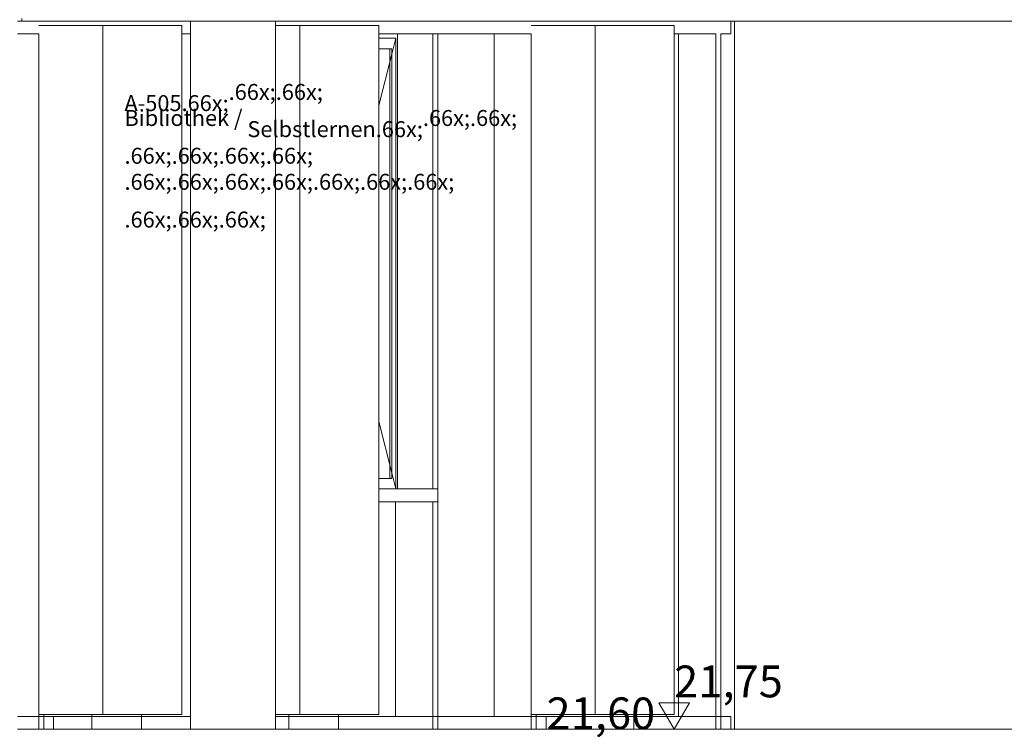
# Model space of a CAD drawing. Extents: x 0 to 97.5, y 0 to 44.5.
# Drawn here: x 51.5 to 56.1, y 32.8 to 36.1 of the extents above; entities that cross this region are included whole.
import ezdxf
from ezdxf.xclip import XClip

# ---------------------------------------------------------------- set-up
doc = ezdxf.new("R2010")
doc.units = 0
doc.header["$MEASUREMENT"] = 0
doc.header["$XCLIPFRAME"] = 0
for name, color, linetype in [('80 Raumetiketten', 7, 'Continuous'), ('95 L5 Ausführungsplanung Bemaßung.roh', 7, 'Continuous'), ('Neubau_10 Fassade', 7, 'Continuous'), ('Neubau_10 Stütze', 7, 'Continuous'), ('Neubau_10 Wand außen', 7, 'Continuous'), ('Neubau_20 Bodenaufbau', 7, 'Continuous'), ('Neubau_20 Decke abgehängt', 7, 'Continuous'), ('Neubau_20 DRS Fassade', 7, 'Continuous'), ('Neubau_70 Lüftung Installation', 7, 'Continuous'), ('Neubau_95 L5 Ausführungsplanung Bemaßung.roh', 7, 'Continuous')]:
    doc.layers.add(name, color=color, linetype=linetype)
doc.styles.add('ERSTELLTER_STIL_6', font='ARIALN.TTF')

# ---------------------------------------------------------------- blocks, each defined once
blk = doc.blocks.new('Zeichnung_4_1', base_point=(-24.0778, 11.0282))
at = {"layer": 'Neubau_10 Fassade', "color": 7, "linetype": 'Continuous', "lineweight": 18, "ltscale": 20}
for p, q in [((51.5908, 36.1082), (51.4903, 36.1082)), ((51.5917, 36.1082), (51.5908, 36.1082)), ((51.5917, 36.1082), (51.5917, 36.1087)), ((51.6032, 36.1082), (51.5917, 36.1082)), ((51.6032, 36.1082), (51.6148, 36.1082)), ((51.6148, 36.1082), (51.6148, 36.1087)), ((51.9388, 36.1082), (51.6148, 36.1082)), ((51.7911, 36.1087), (51.7911, 36.1082)), ((51.9388, 36.1082), (51.9388, 36.1087)), ((51.9503, 36.1082), (51.9388, 36.1082)), ((51.9503, 36.1082), (51.9619, 36.1082)), ((51.9619, 36.1082), (51.9619, 36.1087)), ((52.1693, 36.1082), (51.9619, 36.1082)), ((52.3046, 36.1082), (52.1693, 36.1082)), ((52.7478, 36.1082), (52.7028, 36.1082)), ((52.7168, 36.1087), (52.7168, 36.1082)), ((52.8644, 36.1082), (52.7478, 36.1082)), ((52.8644, 36.1082), (52.8644, 36.1087)), ((52.876, 36.1082), (52.8644, 36.1082)), ((52.876, 36.1082), (52.8875, 36.1082)), ((52.8875, 36.1082), (52.8875, 36.1087)), ((53.3264, 36.1082), (52.8875, 36.1082)), ((53.2953, 36.1087), (53.2953, 36.1082)), ((53.4429, 36.1082), (53.3264, 36.1082)), ((53.4429, 36.1082), (53.4429, 36.1087)), ((53.4545, 36.1082), (53.4429, 36.1082)), ((53.4545, 36.1082), (53.466, 36.1082)), ((53.466, 36.1082), (53.466, 36.1087)), ((53.9049, 36.1082), (53.466, 36.1082)), ((53.7581, 36.1087), (53.7581, 36.1082)), ((53.9057, 36.1082), (53.9049, 36.1082)), ((53.9057, 36.1082), (53.9057, 36.1087)), ((53.9173, 36.1082), (53.9057, 36.1082)), ((53.9173, 36.1082), (53.9288, 36.1082)), ((53.9288, 36.1082), (53.9288, 36.1087)), ((54.253, 36.1082), (53.9288, 36.1082)), ((54.1054, 36.1087), (54.1054, 36.1082)), ((54.253, 36.1082), (54.253, 36.1087)), ((54.2646, 36.1082), (54.253, 36.1082)), ((54.2646, 36.1082), (54.2762, 36.1082)), ((54.2762, 36.1082), (54.2762, 36.1087)), ((54.4834, 36.1082), (54.2762, 36.1082)), ((54.7735, 36.1082), (54.4834, 36.1082)), ((54.6259, 36.1087), (54.6259, 36.1082)), ((54.7735, 36.1087), (54.7735, 36.1082)), ((54.7966, 36.1087), (54.7966, 36.1082)), ((54.8429, 36.1082), (54.7966, 36.1082)), ((54.8429, 36.0482), (54.8429, 36.1082)), ((51.5908, 36.0482), (51.4903, 36.0482)), ((51.5917, 36.0482), (51.5908, 36.0482)), ((51.5917, 33.8782), (51.5917, 36.0482)), ((52.3046, 36.0482), (52.2627, 36.0482)), ((53.3264, 36.0482), (53.1883, 36.0482)), ((53.2691, 36.0282), (53.1883, 36.0282)), ((53.2691, 36.0282), (53.2691, 33.9082)), ((53.2768, 36.0482), (53.2768, 33.9082)), ((53.4429, 36.0482), (53.3264, 36.0482)), ((53.4545, 36.0482), (53.4429, 36.0482)), ((53.4429, 33.9082), (53.4429, 36.0482)), ((53.466, 36.0482), (53.4545, 36.0482)), ((53.466, 33.9082), (53.466, 36.0482)), ((53.9049, 36.0482), (53.466, 36.0482)), ((53.7304, 33.8782), (53.7304, 36.0482)), ((53.9057, 36.0482), (53.9049, 36.0482)), ((53.9057, 33.8782), (53.9057, 36.0482)), ((54.7735, 36.0482), (54.5768, 36.0482)), ((54.5982, 36.0482), (54.5982, 33.8782)), ((54.7735, 36.0482), (54.7735, 33.8782)), ((54.8429, 36.0482), (54.7966, 36.0482)), ((54.7966, 36.0482), (54.7966, 33.8782)), ((53.2498, 35.9782), (53.1883, 35.9782)), ((53.2406, 35.9782), (53.2406, 33.9582)), ((53.2498, 33.9582), (53.2498, 35.9782)), ((53.1883, 33.9582), (53.2498, 33.9582)), ((51.5917, 32.7782), (51.5917, 33.8782)), ((53.3264, 33.9082), (53.1883, 33.9082)), ((53.4429, 33.9082), (53.3264, 33.9082)), ((53.466, 33.9082), (53.4429, 33.9082)), ((53.466, 33.8482), (53.466, 33.9082)), ((53.7304, 32.8382), (53.7304, 33.8782)), ((53.9057, 32.7782), (53.9057, 33.8782)), ((54.5982, 33.8782), (54.5982, 32.8382)), ((54.7735, 33.8782), (54.7735, 32.7782)), ((54.7966, 33.8782), (54.7966, 32.8382)), ((53.3264, 33.8482), (53.1883, 33.8482)), ((53.2676, 32.8382), (53.2676, 33.8482)), ((53.4429, 33.8482), (53.3264, 33.8482)), ((53.4429, 32.7782), (53.4429, 33.8482)), ((53.466, 33.8482), (53.4429, 33.8482)), ((53.466, 32.8382), (53.466, 33.8482)), ((51.5908, 32.8382), (51.4903, 32.8382)), ((51.5917, 32.8382), (51.5908, 32.8382)), ((51.6148, 32.8382), (51.5917, 32.8382)), ((51.6148, 32.8382), (51.6148, 32.8482)), ((51.6602, 32.8382), (51.6148, 32.8382)), ((51.6148, 32.7782), (51.6148, 32.8382)), ((52.1693, 32.8382), (52.0737, 32.8382)), ((52.3046, 32.8382), (52.1693, 32.8382)), ((53.3264, 32.8382), (52.9994, 32.8382)), ((53.3388, 32.8382), (53.3264, 32.8382)), ((53.4429, 32.8382), (53.3388, 32.8382)), ((53.466, 32.8382), (53.4429, 32.8382)), ((53.466, 32.7782), (53.466, 32.8382)), ((53.6859, 32.8382), (53.466, 32.8382)), ((53.9049, 32.8382), (53.6859, 32.8382)), ((53.9057, 32.8382), (53.9049, 32.8382)), ((53.9288, 32.8382), (53.9057, 32.8382)), ((53.9288, 32.8382), (53.9288, 32.8482)), ((53.9742, 32.8382), (53.9288, 32.8382)), ((53.9288, 32.7782), (53.9288, 32.8382)), ((54.4834, 32.8382), (54.3878, 32.8382)), ((54.7735, 32.8382), (54.4834, 32.8382)), ((54.785, 32.8382), (54.7735, 32.8382)), ((54.7966, 32.8382), (54.785, 32.8382)), ((54.8429, 32.8382), (54.7966, 32.8382)), ((54.7966, 32.8382), (54.7966, 32.7782)), ((54.8429, 32.8382), (54.8429, 32.7782)), ((51.5908, 32.7782), (51.512, 32.7782))]:
    blk.add_line(p, q, dxfattribs=at)
at = {"layer": 'Neubau_10 Fassade', "color": 7, "linetype": 'Continuous', "lineweight": 13, "ltscale": 20}
for p, q in [((53.2691, 36.0282), (53.2498, 35.9525)), ((53.2498, 35.9525), (53.1883, 35.7111)), ((53.2498, 33.9839), (53.1883, 34.2253)), ((53.2691, 33.9082), (53.2498, 33.9839))]:
    blk.add_line(p, q, dxfattribs=at)
at = {"layer": 'Neubau_10 Stütze', "color": 7, "linetype": 'Continuous', "lineweight": 18, "ltscale": 20}
for p, q in [((52.3046, 32.7782), (52.3046, 36.1087)), ((52.7028, 32.7782), (52.7028, 36.1087))]:
    blk.add_line(p, q, dxfattribs=at)
at = {"layer": 'Neubau_10 Wand außen', "color": 7, "linetype": 'Continuous', "lineweight": 18, "ltscale": 20}
blk.add_line((54.8613, 36.1087), (54.8613, 32.7782), dxfattribs=at)
at = {"layer": 'Neubau_20 Bodenaufbau', "color": 7, "linetype": 'Continuous', "lineweight": 18, "ltscale": 20}
blk.add_line((61.5204, 32.7782), (51.512, 32.7782), dxfattribs=at)
at = {"layer": 'Neubau_20 Decke abgehängt', "color": 7, "linetype": 'Continuous', "lineweight": 18, "ltscale": 20}
for p in [(51.512, 36.1212), (61.5202, 36.1087)]:
    blk.add_line(p, (51.512, 36.1087), dxfattribs=at)
at = {"layer": 'Neubau_20 DRS Fassade', "color": 7, "linetype": 'Continuous', "lineweight": 18, "ltscale": 20}
blk.add_line((51.512, 32.7782), (51.4903, 32.7782), dxfattribs=at)
at = {"layer": 'Neubau_70 Lüftung Installation', "color": 7, "linetype": 'Continuous', "lineweight": 18, "ltscale": 20}
for p, q in [((51.8925, 36.0882), (51.5917, 36.0882)), ((51.8925, 32.8482), (51.8925, 36.0882)), ((51.8925, 36.0882), (51.9025, 36.0882)), ((52.2627, 36.0882), (51.9025, 36.0882)), ((52.2627, 32.8482), (52.2627, 36.0882)), ((52.8181, 36.0882), (52.7028, 36.0882)), ((52.8181, 32.8482), (52.8181, 36.0882)), ((52.8181, 36.0882), (52.8281, 36.0882)), ((53.1883, 36.0882), (52.8281, 36.0882)), ((53.1883, 32.8482), (53.1883, 36.0882)), ((54.2065, 36.0882), (53.9057, 36.0882)), ((54.2065, 32.8482), (54.2065, 36.0882)), ((54.2065, 36.0882), (54.2165, 36.0882)), ((54.5768, 36.0882), (54.2165, 36.0882)), ((54.5768, 32.8482), (54.5768, 36.0882)), ((51.5914, 32.8482), (51.5914, 36.0482)), ((53.9055, 32.8482), (53.9055, 36.0482)), ((51.5917, 32.8482), (51.5914, 32.8482)), ((51.8925, 32.8482), (51.5917, 32.8482)), ((51.9025, 32.8482), (51.8925, 32.8482)), ((52.2627, 32.8482), (51.9025, 32.8482)), ((52.8181, 32.8482), (52.7028, 32.8482)), ((52.8281, 32.8482), (52.8181, 32.8482)), ((53.1883, 32.8482), (52.8281, 32.8482)), ((53.9057, 32.8482), (53.9055, 32.8482)), ((54.2065, 32.8482), (53.9057, 32.8482)), ((54.2165, 32.8482), (54.2065, 32.8482)), ((54.5768, 32.8482), (54.2165, 32.8482))]:
    blk.add_line(p, q, dxfattribs=at)
at = {"layer": 'Neubau_70 Lüftung Installation', "color": 7, "linetype": 'Continuous', "lineweight": 13, "ltscale": 20}
for p, q in [((51.6608, 32.8382), (51.6602, 32.8382)), ((51.6608, 32.8382), (51.8404, 32.8382)), ((51.6608, 32.7782), (51.6608, 32.8382)), ((51.8404, 32.8382), (51.8404, 32.8482)), ((51.8404, 32.7782), (51.8404, 32.8382)), ((51.8404, 32.8382), (52.0737, 32.8382)), ((52.0737, 32.8382), (52.0737, 32.8482)), ((52.0737, 32.7782), (52.0737, 32.8382)), ((52.7028, 32.8382), (52.766, 32.8382)), ((52.766, 32.8382), (52.766, 32.8482)), ((52.766, 32.7782), (52.766, 32.8382)), ((52.766, 32.8382), (52.9994, 32.8382)), ((52.9994, 32.8382), (52.9994, 32.8482)), ((52.9994, 32.7782), (52.9994, 32.8382)), ((53.9748, 32.8382), (53.9742, 32.8382)), ((53.9748, 32.8382), (54.1545, 32.8382)), ((53.9748, 32.7782), (53.9748, 32.8382)), ((54.1545, 32.8382), (54.1545, 32.8482)), ((54.1545, 32.7782), (54.1545, 32.8382)), ((54.1545, 32.8382), (54.3878, 32.8382)), ((54.3878, 32.8382), (54.3878, 32.8482)), ((54.3878, 32.7782), (54.3878, 32.8382))]:
    blk.add_line(p, q, dxfattribs=at)
at = {"layer": 'Neubau_95 L5 Ausführungsplanung Bemaßung.roh', "color": 7, "linetype": 'Continuous', "lineweight": 13, "ltscale": 20}
for p, q in [((54.5771, 32.7782), (54.5045, 32.9034)), ((54.5045, 32.9034), (54.6497, 32.9034)), ((54.6497, 32.9034), (54.5771, 32.7782)), ((54.5771, 32.7782), (54.4832, 32.7782)), ((54.5771, 32.7782), (54.671, 32.7782))]:
    blk.add_line(p, q, dxfattribs=at)
at = {"layer": '80 Raumetiketten', "color": 7, "linetype": 'Continuous', "lineweight": 13, "char_height": 0.075, "attachment_point": 1, "rotation": 0, "style": 'ERSTELLTER_STIL_6'}
for s, insert in [('\\A1;{\\pql;\\pt0,1;\\fArial Narrow|b0|i0|c0|p0;\\W1.000000;A-505\\fArial Narrow|b0|i0|c0|p0;\\W1.000000;\\A1{\\H.66x;\\S^  ;}\\fArial Narrow|b0|i0|c0|p0;\\W1.000000;\\fArial Narrow|b0|i0|c0|p0;\\W1.000000;\\A1{\\H.66x;\\S^  ;}\\fArial Narrow|b0|i0|c0|p0;\\W1.000000;\\fArial Narrow|b0|i0|c0|p0;\\W1.000000;\\fArial Narrow|b0|i0|c0|p0;\\W1.000000;\\fArial Narrow|b0|i0|c0|p0;\\W1.000000;\\fArial Narrow|b0|i0|c0|p0;\\W1.000000;\\fArial Narrow|b0|i0|c0|p0;\\W1.000000;\\fArial Narrow|b0|i0|c0|p0;\\W1.000000;\\A1{\\H.66x;\\S^  ;}\\fArial Narrow|b0|i0|c0|p0;\\W1.000000;\\fArial Narrow|b0|i0|c0|p0;\\W1.000000;\\A1{\\H.66x;\\S^  ;}\\fArial Narrow|b0|i0|c0|p0;\\W1.000000;\\fArial Narrow|b0|i0|c0|p0;\\W1.000000;\\fArial Narrow|b0|i0|c0|p0;\\W1.000000;\\fArial Narrow|b0|i0|c0|p0;\\W1.000000;\\fArial Narrow|b0|i0|c0|p0;\\W1.000000;\\fArial Narrow|b0|i0|c0|p0;\\W1.000000;\\fArial Narrow|b0|i0|c0|p0;\\W1.000000;\\A1{\\H.66x;\\S^  ;}\\fArial Narrow|b0|i0|c0|p0;\\W1.000000;\\fArial Narrow|b0|i0|c0|p0;\\W1.000000;\\A1{\\H.66x;\\S^  ;}\\fArial Narrow|b0|i0|c0|p0;\\W1.000000;\\fArial Narrow|b0|i0|c0|p0;\\W1.000000;\\fArial Narrow|b0|i0|c0|p0;\\W1.000000;\\fArial Narrow|b0|i0|c0|p0;\\W1.000000;\\fArial Narrow|b0|i0|c0|p0;\\W1.000000;\\fArial Narrow|b0|i0|c0|p0;\\W1.000000;\\fArial Narrow|b0|i0|c0|p0;\\W1.000000;\\A1{\\H.66x;\\S^  ;}\\fArial Narrow|b0|i0|c0|p0;\\W1.000000;\\fArial Narrow|b0|i0|c0|p0;\\W1.000000;\\A1{\\H.66x;\\S^  ;}\\fArial Narrow|b0|i0|c0|p0;\\W1.000000;\\fArial Narrow|b0|i0|c0|p0;\\W1.000000;\\fArial Narrow|b0|i0|c0|p0;\\W1.000000;\\fArial Narrow|b0|i0|c0|p0;\\W1.000000;\\fArial Narrow|b0|i0|c0|p0;\\W1.000000;\\fArial Narrow|b0|i0|c0|p0;\\W1.000000;\\fArial Narrow|b0|i0|c0|p0;\\W1.000000;\\A1{\\H.66x;\\S^  ;}\\fArial Narrow|b0|i0|c0|p0;\\W1.000000;\\fArial Narrow|b0|i0|c0|p0;\\W1.000000;\\A1{\\H.66x;\\S^  ;}\\fArial Narrow|b0|i0|c0|p0;\\W1.000000;\\fArial Narrow|b0|i0|c0|p0;\\W1.000000;\\fArial Narrow|b0|i0|c0|p0;\\W1.000000;\\fArial Narrow|b0|i0|c0|p0;\\W1.000000;\\fArial Narrow|b0|i0|c0|p0;\\W1.000000;\\fArial Narrow|b0|i0|c0|p0;\\W1.000000;\\fArial Narrow|b0|i0|c0|p0;\\W1.000000;\\fArial Narrow|b0|i0|c0|p0;\\W1.000000;}', (51.9937, 35.8652)), ('\\A1;{\\pql;\\pt0,1;\\fArial Narrow|b0|i0|c0|p0;\\W1.000000;Bibliothek / Selbstlernen\\fArial Narrow|b0|i0|c0|p0;\\W1.000000;\\A1{\\H.66x;\\S^  ;}\\fArial Narrow|b0|i0|c0|p0;\\W1.000000;\\fArial Narrow|b0|i0|c0|p0;\\W1.000000;\\A1{\\H.66x;\\S^  ;}\\fArial Narrow|b0|i0|c0|p0;\\W1.000000;\\fArial Narrow|b0|i0|c0|p0;\\W1.000000;\\fArial Narrow|b0|i0|c0|p0;\\W1.000000;\\fArial Narrow|b0|i0|c0|p0;\\W1.000000;\\fArial Narrow|b0|i0|c0|p0;\\W1.000000;\\fArial Narrow|b0|i0|c0|p0;\\W1.000000;\\fArial Narrow|b0|i0|c0|p0;\\W1.000000;\\A1{\\H.66x;\\S^  ;}\\fArial Narrow|b0|i0|c0|p0;\\W1.000000;\\fArial Narrow|b0|i0|c0|p0;\\W1.000000;\\A1{\\H.66x;\\S^  ;}\\fArial Narrow|b0|i0|c0|p0;\\W1.000000;\\fArial Narrow|b0|i0|c0|p0;\\W1.000000;\\fArial Narrow|b0|i0|c0|p0;\\W1.000000;\\fArial Narrow|b0|i0|c0|p0;\\W1.000000;\\fArial Narrow|b0|i0|c0|p0;\\W1.000000;\\fArial Narrow|b0|i0|c0|p0;\\W1.000000;\\fArial Narrow|b0|i0|c0|p0;\\W1.000000;\\A1{\\H.66x;\\S^  ;}\\fArial Narrow|b0|i0|c0|p0;\\W1.000000;\\fArial Narrow|b0|i0|c0|p0;\\W1.000000;\\A1{\\H.66x;\\S^  ;}\\fArial Narrow|b0|i0|c0|p0;\\W1.000000;\\fArial Narrow|b0|i0|c0|p0;\\W1.000000;\\fArial Narrow|b0|i0|c0|p0;\\W1.000000;\\fArial Narrow|b0|i0|c0|p0;\\W1.000000;\\fArial Narrow|b0|i0|c0|p0;\\W1.000000;\\fArial Narrow|b0|i0|c0|p0;\\W1.000000;\\fArial Narrow|b0|i0|c0|p0;\\W1.000000;\\A1{\\H.66x;\\S^  ;}\\fArial Narrow|b0|i0|c0|p0;\\W1.000000;\\fArial Narrow|b0|i0|c0|p0;\\W1.000000;\\A1{\\H.66x;\\S^  ;}\\fArial Narrow|b0|i0|c0|p0;\\W1.000000;\\fArial Narrow|b0|i0|c0|p0;\\W1.000000;\\fArial Narrow|b0|i0|c0|p0;\\W1.000000;\\fArial Narrow|b0|i0|c0|p0;\\W1.000000;\\fArial Narrow|b0|i0|c0|p0;\\W1.000000;\\fArial Narrow|b0|i0|c0|p0;\\W1.000000;\\fArial Narrow|b0|i0|c0|p0;\\W1.000000;\\A1{\\H.66x;\\S^  ;}\\fArial Narrow|b0|i0|c0|p0;\\W1.000000;\\fArial Narrow|b0|i0|c0|p0;\\W1.000000;\\A1{\\H.66x;\\S^  ;}\\fArial Narrow|b0|i0|c0|p0;\\W1.000000;\\fArial Narrow|b0|i0|c0|p0;\\W1.000000;\\fArial Narrow|b0|i0|c0|p0;\\W1.000000;\\fArial Narrow|b0|i0|c0|p0;\\W1.000000;\\fArial Narrow|b0|i0|c0|p0;\\W1.000000;\\fArial Narrow|b0|i0|c0|p0;\\W1.000000;\\fArial Narrow|b0|i0|c0|p0;\\W1.000000;\\fArial Narrow|b0|i0|c0|p0;\\W1.000000;}', (51.9937, 35.7427))]:
    blk.add_mtext(s, dxfattribs=dict(at, insert=insert))
at = {"layer": '95 L5 Ausführungsplanung Bemaßung.roh', "color": 7, "linetype": 'Continuous', "lineweight": 13, "char_height": 0.15, "width": 0.434594, "attachment_point": 7, "rotation": 0, "style": 'ERSTELLTER_STIL_6'}
for s, insert in [('\\A1;{\\pql;\\fArial Narrow|b0|i0|c0|p0;\\W1.000000;21,75}', (54.5771, 32.9284)), ('\\A1;{\\pql;\\fArial Narrow|b0|i0|c0|p0;\\W1.000000;21,60}', (53.9771, 32.7784))]:
    blk.add_mtext(s, dxfattribs=dict(at, insert=insert))

msp = doc.modelspace()

# ---------------------------------------------------------------- block references
at = {"color": 7, "linetype": 'Continuous', "lineweight": 13, "ltscale": 20}
ref = msp.add_blockref('Zeichnung_4_1', (-24.0778, 11.0282), dxfattribs=at)
XClip(ref).set_block_clipping_path([(14.9500030593, 1.2499913276), (86.9500030593, 1.2499990699), (86.9499984569, 44.0500092423), (14.9499984569, 44.0500015001)])

doc.saveas('drawing.dxf')
